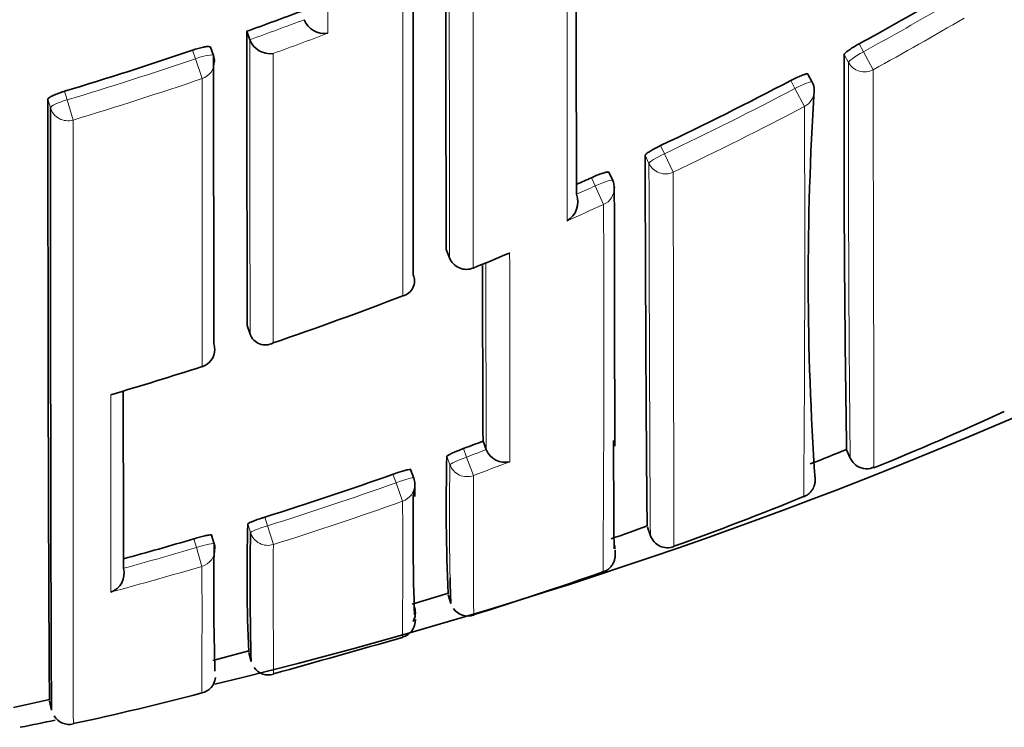
# Model space of a CAD drawing. Units: millimetres. Extents: x -159 to 1023, y 29 to 1164.
# Drawn here: x 427 to 432, y 858 to 862 of the extents above; entities that cross this region are included whole.
import ezdxf

# ---------------------------------------------------------------- set-up
doc = ezdxf.new("R2010")
doc.units = ezdxf.units.MM
doc.layers.add('DV4_Défaut', color=7, linetype='Continuous')
doc.layers.add('Défaut', color=7, linetype='Continuous')

# ---------------------------------------------------------------- blocks, each defined once
blk = doc.blocks.new('SE3')
at = {"layer": 'DV4_Défaut', "color": 7, "lineweight": 35}
for p, q in [((428.1736, 861.6171), (428.1736, 861.6173)), ((427.8585, 861.5541), (427.875, 861.5078)), ((427.6758, 861.4204), (427.6598, 861.4668)), ((427.875, 861.5078), (427.8751, 861.5076)), ((430.9616, 861.2752), (430.9385, 861.3188)), ((429.8668, 860.7356), (429.8463, 860.7805)), ((429.6679, 860.6596), (429.668, 860.6594)), ((428.953, 860.3562), (428.9714, 860.3104)), ((428.7722, 860.2184), (428.7723, 860.2182)), ((427.8607, 859.9397), (427.8765, 859.8929)), ((427.8765, 859.8929), (427.8766, 859.8927)), ((427.6129, 859.7135), (427.6127, 859.7142)), ((429.1551, 859.3054), (429.1728, 859.259)), ((429.1728, 859.2588), (429.1728, 859.259)), ((431.151, 859.2575), (431.1699, 859.2119)), ((428.7746, 859.1031), (428.7578, 859.1498)), ((428.7805, 859.0022), (428.7803, 859.071)), ((430.0571, 858.8335), (430.0741, 858.7865)), ((427.6796, 858.7429), (427.6653, 858.7904)), ((427.1819, 858.6082), (427.1819, 858.608)), ((428.7654, 858.4109), (428.9651, 858.4715)), ((428.9632, 858.463), (428.9783, 858.4149)), ((427.6714, 858.102), (427.8698, 858.1547)), ((427.8695, 858.1453), (427.8826, 858.0965)), ((426.5781, 857.8446), (426.7756, 857.8886)), ((426.776, 857.8792), (426.7869, 857.83))]:
    blk.add_line(p, q, dxfattribs=at)
at = {"layer": 'DV4_Défaut', "color": 7, "lineweight": 18}
for p, q in [((431.2192, 861.4845), (431.2429, 861.4409)), ((427.576, 861.4032), (427.5599, 861.4498)), ((431.1608, 861.3831), (431.1373, 861.4264)), ((431.2967, 861.343), (431.2429, 861.4409)), ((427.6131, 861.2943), (427.576, 861.4032)), ((430.8674, 861.2395), (430.8442, 861.2833)), ((426.8576, 861.2246), (426.8715, 861.1773)), ((430.9192, 861.1405), (430.8674, 861.2395)), ((426.7803, 861.1339), (426.7664, 861.181)), ((426.9047, 861.067), (426.8715, 861.1773)), ((430.1302, 860.9268), (430.1513, 860.8819)), ((430.066, 860.8288), (430.045, 860.8735)), ((430.1993, 860.781), (430.1513, 860.8819)), ((429.7707, 860.7055), (429.7501, 860.7506)), ((429.8167, 860.6036), (429.7707, 860.7055)), ((428.9529, 860.3568), (428.9713, 860.311)), ((429.1019, 860.255), (429.1016, 860.2557)), ((429.0474, 859.2647), (429.0647, 859.218)), ((428.9737, 859.1758), (428.9565, 859.2224)), ((429.1025, 859.1169), (429.0647, 859.218)), ((428.6777, 859.0771), (428.6609, 859.124)), ((428.7136, 858.9754), (428.6777, 859.0771)), ((427.9571, 858.8886), (427.9718, 858.841)), ((427.8787, 858.8038), (427.864, 858.8512)), ((428.0042, 858.7382), (427.9718, 858.841)), ((427.5816, 858.7218), (427.5673, 858.7695)), ((427.612, 858.6185), (427.5816, 858.7218))]:
    blk.add_line(p, q, dxfattribs=at)
at = {"layer": 'DV4_Défaut', "color": 7, "lineweight": 35}
for centre, radius, start, end in [((421.2083, 884.699), 27.5, 283.61786, 324.90258), ((1828.7177, 863.1438), 1399.7676, 179.9637775, 180.1140778), ((2494.5094, 863.0005), 2065.739, 179.9745174, 180.0771655), ((421.1421, 879.8192), 20.9215, 298.794, 300.09753), ((420.9372, 880.8895), 20.5369, 289.69504, 290.58012), ((428.2845, 861.6606), 0.1191, 201.4399, 278.7), ((1550.7348, 862.2998), 1122.8766, 180.038051, 180.1204254), ((427.9867, 861.5496), 0.1192, 200.6152, 277.8885), ((420.9638, 880.8121), 20.455, 286.74603, 288.81207), ((427.5813, 861.3877), 0.1, 0.0184, 19.0998), ((547.2089, 861.0879), 116.0722, 179.832875, 180.902397), ((421.1377, 879.8283), 20.9316, 295.44304, 297.62771), ((430.8732, 861.2284), 0.1, 0.0443, 27.9046), ((446.947, 860.199), 16.0069, 176.31088, 183.94824), ((421.1422, 879.8181), 20.9205, 294.04958, 294.29657), ((429.7759, 860.6941), 0.1, 0.0489, 24.572), ((429.5577, 860.617), 0.1181, 299.7156, 21.0414), ((425.611, 868.8896), 9.3135, 292.01295, 293.26168), ((429.0642, 860.3476), 0.1, 201.8677, 292.1416), ((938.2543, 861.5089), 509.104, 180.139531, 180.247985), ((428.6954, 860.1844), 0.084, 283.1346, 23.6928), ((421.1707, 879.7443), 21.0406, 288.95017, 291.0104), ((427.9604, 859.9218), 0.0888, 199.1029, 299.0288), ((427.5823, 859.8087), 0.1, 287.8254, 0.056), ((421.1941, 879.6753), 20.9677, 286.39383, 287.82554), ((1283.957, 860.808), 856.7779, 180.0821434, 180.1471057), ((425.1794, 874.2668), 16.301, 292.05653, 294.79798), ((421.3877, 879.6987), 21.8224, 290.54852, 290.85081), ((429.2745, 859.2982), 0.109, 201.1888, 284.7236), ((426.4738, 870.7144), 12.3725, 291.21693, 292.21054), ((440.163, 858.9431), 11.2099, 178.57252, 182.42208), ((631.5166, 861.161), 200.3559, 180.557514, 180.557628), ((421.4037, 879.6539), 21.7749, 287.51537, 289.46834), ((428.6804, 859.0693), 0.1, 0.1102, 19.7229), ((441.7469, 858.8045), 12.9757, 179.00141, 181.99281), ((424.9786, 873.4415), 15.6125, 289.5461, 292.34714), ((436.9144, 858.5706), 9.0548, 178.22438, 182.66174), ((426.7793, 867.7744), 9.5165, 288.87403, 290.14477), ((421.4292, 879.5707), 21.6879, 285.38145, 286.4404), ((443.986, 858.5366), 16.1096, 179.04965, 181.56478), ((430.1669, 858.8184), 0.0977, 198.9969, 291.4164), ((443.378, 858.4758), 15.7007, 179.05502, 181.57421), ((427.5838, 858.7141), 0.1, 0.1122, 16.6968), ((427.0744, 858.5817), 0.1107, 289.485, 13.7835), ((442.7111, 858.8779), 13.7406, 181.34402, 181.93016), ((422.1571, 880.5171), 23.2273, 287.4009, 289.24626), ((428.6839, 858.3641), 0.1, 331.2453, 16.4729), ((429.0734, 858.4431), 0.0979, 214.5044, 288.3885), ((428.6861, 858.3234), 0.0975, 285.4066, 1.8525), ((395.447, 974.843), 121.2664, 285.573835, 285.921286), ((427.9759, 858.1157), 0.0927, 213.7262, 288.3723), ((427.5909, 858.0173), 0.0954, 282.0859, 354.4059), ((423.728, 872.5879), 15.1689, 282.09368, 284.83118), ((426.8843, 857.8501), 0.0985, 211.7478, 282.9659), ((421.2083, 884.699), 27.5, 281.33904, 281.74753)]:
    blk.add_arc(centre, radius, start, end, dxfattribs=at)
at = {"layer": 'DV4_Défaut', "color": 7, "lineweight": 18}
for centre, radius, start, end in [((2493.9666, 863.0857), 2064.9972, 179.9750797, 180.076988), ((-267.4772, 861.6177), 697.0943, 359.9093169, 0.0422107), ((421.1454, 879.8136), 20.9646, 298.79296, 300.09753), ((421.1335, 879.8328), 21.0989, 298.79596, 300.35305), ((420.9375, 880.8897), 20.5863, 289.69415, 290.57923), ((420.8961, 880.9935), 20.8129, 289.96627, 290.84589), ((420.9637, 880.8133), 20.5055, 286.74471, 288.81199), ((631.5166, 861.161), 200.3559, 179.936508, 180.557514), ((420.9651, 880.8011), 20.6085, 286.75105, 288.81955), ((421.1375, 879.8288), 20.9817, 295.44225, 297.62816), ((421.1397, 879.823), 21.0873, 295.44363, 297.63018), ((273.4008, 860.3625), 157.5204, 359.504222, 0.282984), ((421.1369, 879.8299), 20.983, 293.98963, 294.29707), ((421.0738, 879.9697), 21.2481, 293.70535, 294.29696), ((259.6616, 859.8447), 170.1568, 359.576508, 0.255545), ((421.0929, 879.9366), 21.248, 292.14272, 292.72504), ((-67.9631, 859.3461), 497.2653, 359.982339, 0.114302), ((1190.9584, 861.4638), 761.7889, 180.0889703, 180.165824), ((421.3874, 879.6991), 21.8727, 290.54822, 290.85114), ((421.366, 879.7647), 22.0496, 290.54039, 291.09542), ((442.7111, 858.8779), 13.7406, 178.75762, 181.34402), ((421.4036, 879.6537), 21.8246, 287.51504, 289.46922), ((421.4052, 879.6583), 21.9362, 287.50731, 289.46115), ((386.1539, 858.6805), 42.5608, 359.39129, 0.39698), ((421.4287, 879.5719), 21.7389, 285.34613, 286.44126), ((496.1144, 858.483), 68.1107, 179.785289, 180.384433), ((421.4286, 879.5826), 21.857, 285.06997, 286.43363), ((363.9337, 858.3568), 63.6789, 359.609277, 0.235522)]:
    blk.add_arc(centre, radius, start, end, dxfattribs=at)
for centre, major_axis, ratio, start_param, end_param in [((427.5813, 861.3877), (-0.0945, -0.0327), 0.163925, 3.141593, 4.711721), ((431.2489, 861.43), (-0.0879, -0.0478), 0.124695, 4.713022, 6.215918), ((427.5813, 861.3877), (-0.1, 0), 0.985008, 1.89435, 3.141593), ((431.2489, 861.43), (0.1, 0.0002), 0.989953, 3.632767, 5.208282), ((430.8732, 861.2284), (-0.0884, -0.0468), 0.124879, 3.141593, 4.711827), ((430.8732, 861.2284), (-0.1, -0.0001), 0.990121, 2.048199, 3.141593), ((426.8763, 861.1615), (-0.0959, -0.0284), 0.164994, 4.713303, 6.234596), ((426.8763, 861.1615), (0.1, 0.0001), 0.985155, 3.424402, 5.000022), ((430.1567, 860.8706), (-0.0905, -0.0425), 0.125146, 4.713005, 6.224817), ((430.1567, 860.8706), (0.1, 0.0002), 0.990459, 3.575014, 5.150525), ((429.7759, 860.6941), (-0.0909, -0.0416), 0.125246, 3.141593, 4.711808), ((429.7759, 860.6941), (-0.1, -0.0001), 0.990605, 1.990501, 3.141593), ((429.0642, 860.3476), (0.1, 0.0002), 0.991062, 3.518109, 5.093624), ((429.0642, 860.3476), (0.0928, 0.0372), 0.123445, 3.092144, 3.141593), ((427.5823, 859.8087), (-0.1, -0.0001), 0.991546, 1.878476, 3.141593), ((429.0676, 859.2102), (-0.0938, -0.0347), 0.08247, 4.71262, 6.253214), ((429.0676, 859.2102), (0.1, 0.0004), 0.99617, 3.490172, 5.06551), ((428.6804, 859.0693), (-0.0941, -0.0337), 0.081833, 3.141284, 4.711873), ((428.6804, 859.0693), (-0.1, -0.0002), 0.996275, 1.907361, 3.141593), ((427.9742, 858.8333), (-0.0955, -0.0296), 0.080722, 4.712624, 6.258561), ((427.9742, 858.8333), (0.1, 0.0004), 0.996461, 3.437885, 5.013243), ((427.5838, 858.7141), (-0.0958, -0.0287), 0.080132, 3.141329, 4.711889), ((427.5838, 858.7141), (-0.1, -0.0002), 0.996549, 1.854726, 3.141593), ((429.7812, 858.7105), (-0.1, 0.0009), 0.999838, 3.170396, 3.482203)]:
    blk.add_ellipse(centre, major_axis=major_axis, ratio=ratio, start_param=start_param, end_param=end_param, dxfattribs=at)
at = {"layer": 'DV4_Défaut', "color": 7, "lineweight": 35}
for centre, major_axis, ratio, start_param, end_param in [((429.7759, 860.6941), (-0.1, -0.0001), 0.990605, 3.141593, 3.178674), ((427.5823, 859.8087), (-0.1, -0.0001), 0.991546, 3.141593, 3.454017), ((428.6804, 859.0693), (-0.0941, -0.0337), 0.081833, 3.112642, 3.141284), ((427.5838, 858.7141), (-0.0958, -0.0287), 0.080132, 3.117897, 3.141329), ((427.5838, 858.7141), (-0.1, -0.0002), 0.996549, 3.141593, 3.43009)]:
    blk.add_ellipse(centre, major_axis=major_axis, ratio=ratio, start_param=start_param, end_param=end_param, dxfattribs=at)
at = {"layer": 'DV4_Défaut', "color": 7, "lineweight": 18}
for points, knots in [([(429.1009, 863.9316), (429.1009, 863.9097), (429.1009, 863.8878), (429.1009, 863.866), (429.1009, 863.7803), (429.1009, 863.6955), (429.1009, 863.6115), (429.1009, 863.5275), (429.1009, 863.4442), (429.1009, 863.3618), (429.1008, 863.197), (429.1009, 863.0355), (429.1009, 862.8773), (429.1009, 862.7983), (429.1009, 862.72), (429.1009, 862.6427), (429.1009, 862.5653), (429.1009, 862.4888), (429.1009, 862.4131), (429.1009, 862.3375), (429.1009, 862.2627), (429.1009, 862.1888), (429.1009, 862.1149), (429.1009, 862.0419), (429.101, 861.9698), (429.101, 861.8978), (429.101, 861.8266), (429.101, 861.7563), (429.101, 861.7387), (429.101, 861.7212), (429.101, 861.7038), (429.101, 861.634), (429.101, 861.5651), (429.1011, 861.4971), (429.1011, 861.4292), (429.1011, 861.3622), (429.1011, 861.2961), (429.1011, 861.2301), (429.1012, 861.165), (429.1012, 861.1009), (429.1012, 861.0368), (429.1012, 860.9736), (429.1013, 860.9115), (429.1013, 860.8493), (429.1013, 860.7882), (429.1013, 860.728), (429.1014, 860.6678), (429.1014, 860.6087), (429.1014, 860.5506), (429.1015, 860.4491), (429.1015, 860.3508), (429.1016, 860.2557)], [0, 0, 0, 0, 0.014787, 0.014787, 0.014787, 0.072755, 0.072755, 0.072755, 0.130723, 0.130723, 0.130723, 0.246662, 0.246662, 0.246662, 0.304631, 0.304631, 0.304631, 0.362601, 0.362601, 0.362601, 0.42057, 0.42057, 0.42057, 0.478544, 0.478544, 0.478544, 0.536519, 0.536519, 0.536519, 0.551012, 0.551012, 0.551012, 0.608982, 0.608982, 0.608982, 0.666954, 0.666954, 0.666954, 0.724925, 0.724925, 0.724925, 0.782897, 0.782897, 0.782897, 0.840869, 0.840869, 0.840869, 0.898842, 0.898842, 0.898842, 1, 1, 1, 1]), ([(428.7145, 860.1026), (428.7146, 860.2787), (428.7147, 860.466), (428.7148, 860.664), (428.7148, 860.7857), (428.7149, 860.9115), (428.7149, 861.0411), (428.7149, 861.1059), (428.715, 861.1717), (428.715, 861.2385), (428.715, 861.3052), (428.715, 861.3729), (428.715, 861.4416), (428.7151, 861.5103), (428.7151, 861.5799), (428.7151, 861.6504), (428.7151, 861.7209), (428.7151, 861.7924), (428.7151, 861.8648), (428.7151, 861.8829), (428.7151, 861.901), (428.7151, 861.9192), (428.7151, 861.9921), (428.7152, 862.0658), (428.7152, 862.1405), (428.7152, 862.2151), (428.7152, 862.2906), (428.7152, 862.3671), (428.7152, 862.4435), (428.7152, 862.5208), (428.7152, 862.599), (428.7152, 862.6771), (428.7152, 862.7562), (428.7152, 862.836), (428.7152, 862.9159), (428.7152, 862.9967), (428.7152, 863.0783), (428.7152, 863.1598), (428.7152, 863.2423), (428.7152, 863.3255), (428.7152, 863.4708), (428.7152, 863.6185), (428.7152, 863.7688)], [0, 0, 0, 0, 0.188656, 0.188656, 0.188656, 0.30461, 0.30461, 0.30461, 0.362586, 0.362586, 0.362586, 0.420561, 0.420561, 0.420561, 0.478534, 0.478534, 0.478534, 0.536509, 0.536509, 0.536509, 0.551002, 0.551002, 0.551002, 0.608976, 0.608976, 0.608976, 0.66695, 0.66695, 0.66695, 0.724924, 0.724924, 0.724924, 0.782897, 0.782897, 0.782897, 0.84087, 0.84087, 0.84087, 0.898842, 0.898842, 0.898842, 1, 1, 1, 1]), ([(431.2967, 861.343), (431.2968, 861.2744), (431.2968, 861.2071), (431.2969, 861.1413), (431.2969, 861.1134), (431.297, 861.0858), (431.297, 861.0584), (431.2971, 861.0037), (431.2972, 860.95), (431.2973, 860.8973), (431.2973, 860.871), (431.2974, 860.8449), (431.2974, 860.8191), (431.2975, 860.7675), (431.2976, 860.7169), (431.2977, 860.6675), (431.2978, 860.618), (431.2979, 860.5696), (431.298, 860.5223), (431.2981, 860.4987), (431.2981, 860.4753), (431.2982, 860.4523), (431.2983, 860.4061), (431.2984, 860.3611), (431.2985, 860.3171), (431.2985, 860.2952), (431.2986, 860.2735), (431.2986, 860.2521), (431.2987, 860.2093), (431.2988, 860.1677), (431.2989, 860.1272), (431.299, 860.0868), (431.2991, 860.0475), (431.2992, 860.0094), (431.2993, 859.9903), (431.2993, 859.9716), (431.2994, 859.9531), (431.2995, 859.9162), (431.2995, 859.8804), (431.2996, 859.8459), (431.2997, 859.8287), (431.2997, 859.8117), (431.2997, 859.7951), (431.2998, 859.7618), (431.2999, 859.7297), (431.3, 859.6989), (431.3, 859.6681), (431.3001, 859.6385), (431.3002, 859.6102), (431.3002, 859.596), (431.3002, 859.5822), (431.3003, 859.5687), (431.3003, 859.5416), (431.3004, 859.5159), (431.3004, 859.4914), (431.3005, 859.4792), (431.3005, 859.4672), (431.3005, 859.4556), (431.3005, 859.4325), (431.3006, 859.4106), (431.3006, 859.39), (431.3007, 859.3695), (431.3007, 859.3502), (431.3007, 859.3323), (431.3007, 859.3233), (431.3007, 859.3147), (431.3008, 859.3064), (431.3008, 859.2899), (431.3008, 859.2747), (431.3008, 859.2608), (431.3008, 859.2539), (431.3009, 859.2473), (431.3009, 859.241), (431.3009, 859.2285), (431.3009, 859.2174), (431.3009, 859.2077), (431.3009, 859.1979), (431.301, 859.1896), (431.301, 859.1826), (431.301, 859.1791), (431.301, 859.176), (431.301, 859.1732), (431.301, 859.1677), (431.301, 859.1635), (431.3011, 859.1608), (431.3011, 859.1595), (431.3011, 859.1585), (431.3011, 859.1578), (431.3011, 859.1574), (431.3011, 859.1572), (431.3011, 859.1571)], [0, 0, 0, 0, 0.050281, 0.050281, 0.050281, 0.07159, 0.07159, 0.07159, 0.114208, 0.114208, 0.114208, 0.135517, 0.135517, 0.135517, 0.178136, 0.178136, 0.178136, 0.220755, 0.220755, 0.220755, 0.242065, 0.242065, 0.242065, 0.284685, 0.284685, 0.284685, 0.305994, 0.305994, 0.305994, 0.348615, 0.348615, 0.348615, 0.391235, 0.391235, 0.391235, 0.412545, 0.412545, 0.412545, 0.455167, 0.455167, 0.455167, 0.476477, 0.476477, 0.476477, 0.519099, 0.519099, 0.519099, 0.561721, 0.561721, 0.561721, 0.583032, 0.583032, 0.583032, 0.625654, 0.625654, 0.625654, 0.646965, 0.646965, 0.646965, 0.689588, 0.689588, 0.689588, 0.732211, 0.732211, 0.732211, 0.753523, 0.753523, 0.753523, 0.796146, 0.796146, 0.796146, 0.817458, 0.817458, 0.817458, 0.860082, 0.860082, 0.860082, 0.902707, 0.902707, 0.902707, 0.924019, 0.924019, 0.924019, 0.966644, 0.966644, 0.966644, 0.987956, 0.987956, 0.987956, 1, 1, 1, 1]), ([(426.9047, 861.067), (426.9047, 860.9649), (426.9048, 860.8649), (426.9048, 860.767), (426.9048, 860.6998), (426.9048, 860.6336), (426.9048, 860.5684), (426.9048, 860.5032), (426.9048, 860.4391), (426.9049, 860.3759), (426.9049, 860.3128), (426.9049, 860.2507), (426.9049, 860.1897), (426.9049, 860.1287), (426.9049, 860.0687), (426.905, 860.0097), (426.905, 859.9508), (426.905, 859.8929), (426.905, 859.8361), (426.905, 859.7793), (426.905, 859.7236), (426.9051, 859.6689), (426.9051, 859.6142), (426.9051, 859.5607), (426.9051, 859.5082), (426.9051, 859.4557), (426.9052, 859.4044), (426.9052, 859.3541), (426.9052, 859.2536), (426.9053, 859.1575), (426.9053, 859.0659), (426.9053, 859.0202), (426.9054, 858.9755), (426.9054, 858.932), (426.9054, 858.8885), (426.9054, 858.8462), (426.9054, 858.8049), (426.9055, 858.7637), (426.9055, 858.7237), (426.9055, 858.6848), (426.9055, 858.6459), (426.9055, 858.6082), (426.9056, 858.5717), (426.9056, 858.5351), (426.9056, 858.4998), (426.9056, 858.4656), (426.9056, 858.4485), (426.9057, 858.4317), (426.9057, 858.4152), (426.9057, 858.4111), (426.9057, 858.407), (426.9057, 858.4029), (426.9057, 858.3947), (426.9057, 858.3866), (426.9057, 858.3786), (426.9057, 858.3465), (426.9057, 858.3156), (426.9057, 858.2859), (426.9058, 858.2563), (426.9058, 858.2278), (426.9058, 858.2005), (426.9058, 858.1732), (426.9059, 858.1472), (426.9059, 858.1224), (426.9059, 858.0976), (426.9059, 858.074), (426.9059, 858.0516), (426.9059, 858.046), (426.9059, 858.0405), (426.9059, 858.0351), (426.906, 858.0242), (426.906, 858.0136), (426.906, 858.0034), (426.906, 857.9829), (426.906, 857.9636), (426.906, 857.9456), (426.906, 857.9366), (426.906, 857.9279), (426.9061, 857.9195), (426.9061, 857.9112), (426.9061, 857.9031), (426.9061, 857.8953), (426.9061, 857.8876), (426.9061, 857.8802), (426.9061, 857.873), (426.9061, 857.8588), (426.9061, 857.8458), (426.9062, 857.8341), (426.9062, 857.8312), (426.9062, 857.8284), (426.9062, 857.8256), (426.9062, 857.8145), (426.9062, 857.8047), (426.9062, 857.7962), (426.9062, 857.7877), (426.9062, 857.7805), (426.9063, 857.7746), (426.9063, 857.7716), (426.9063, 857.7689), (426.9063, 857.7666), (426.9063, 857.7643), (426.9063, 857.7623), (426.9063, 857.7606), (426.9063, 857.7573), (426.9063, 857.7552), (426.9063, 857.7544), (426.9063, 857.7543), (426.9063, 857.7541), (426.9063, 857.7541), (426.9063, 857.7541), (426.9063, 857.7541), (426.9063, 857.7541)], [0, 0, 0, 0, 0.048359, 0.048359, 0.048359, 0.081555, 0.081555, 0.081555, 0.114751, 0.114751, 0.114751, 0.147948, 0.147948, 0.147948, 0.181144, 0.181144, 0.181144, 0.21434, 0.21434, 0.21434, 0.247537, 0.247537, 0.247537, 0.280734, 0.280734, 0.280734, 0.313931, 0.313931, 0.313931, 0.380327, 0.380327, 0.380327, 0.413525, 0.413525, 0.413525, 0.446722, 0.446722, 0.446722, 0.47992, 0.47992, 0.47992, 0.513118, 0.513118, 0.513118, 0.546316, 0.546316, 0.546316, 0.562915, 0.562915, 0.562915, 0.567065, 0.567065, 0.567065, 0.575364, 0.575364, 0.575364, 0.608563, 0.608563, 0.608563, 0.641761, 0.641761, 0.641761, 0.67496, 0.67496, 0.67496, 0.708158, 0.708158, 0.708158, 0.716458, 0.716458, 0.716458, 0.733057, 0.733057, 0.733057, 0.766256, 0.766256, 0.766256, 0.782856, 0.782856, 0.782856, 0.799455, 0.799455, 0.799455, 0.816055, 0.816055, 0.816055, 0.849254, 0.849254, 0.849254, 0.857554, 0.857554, 0.857554, 0.890753, 0.890753, 0.890753, 0.923953, 0.923953, 0.923953, 0.940552, 0.940552, 0.940552, 0.957152, 0.957152, 0.957152, 0.990352, 0.990352, 0.990352, 0.998651, 0.998651, 0.998651, 1, 1, 1, 1]), ([(430.0742, 858.7863), (430.0742, 858.7863), (430.0742, 858.7864), (430.0742, 858.7865), (430.0741, 858.7873), (430.074, 858.7894), (430.0739, 858.7929), (430.0739, 858.7947), (430.0738, 858.7968), (430.0738, 858.7992), (430.0737, 858.8041), (430.0736, 858.8103), (430.0735, 858.818), (430.0734, 858.8256), (430.0733, 858.8346), (430.0732, 858.8449), (430.0732, 858.8501), (430.0731, 858.8556), (430.0731, 858.8615), (430.073, 858.8732), (430.0729, 858.8862), (430.0728, 858.9006), (430.0728, 858.9078), (430.0727, 858.9153), (430.0727, 858.9231), (430.0726, 858.9388), (430.0725, 858.9558), (430.0724, 858.9742), (430.0722, 858.9925), (430.0721, 859.0121), (430.072, 859.0331), (430.072, 859.0435), (430.0719, 859.0543), (430.0719, 859.0654), (430.0718, 859.0877), (430.0716, 859.1112), (430.0715, 859.136), (430.0715, 859.1484), (430.0714, 859.1611), (430.0713, 859.1741), (430.0712, 859.2001), (430.0711, 859.2275), (430.071, 859.256), (430.0708, 859.2846), (430.0707, 859.3144), (430.0706, 859.3454), (430.0705, 859.3609), (430.0704, 859.3768), (430.0703, 859.3929), (430.0702, 859.4252), (430.0701, 859.4587), (430.0699, 859.4934), (430.0699, 859.5107), (430.0698, 859.5284), (430.0697, 859.5463), (430.0696, 859.5822), (430.0694, 859.6193), (430.0693, 859.6576), (430.0691, 859.6958), (430.069, 859.7353), (430.0688, 859.7759), (430.0688, 859.7962), (430.0687, 859.8168), (430.0686, 859.8377), (430.0685, 859.8795), (430.0683, 859.9224), (430.0682, 859.9665), (430.0681, 859.9885), (430.068, 860.0109), (430.0679, 860.0335), (430.0678, 860.0787), (430.0677, 860.125), (430.0675, 860.1724), (430.0674, 860.2199), (430.0672, 860.2684), (430.0671, 860.3181), (430.067, 860.3429), (430.067, 860.368), (430.0669, 860.3934), (430.0668, 860.4441), (430.0667, 860.4959), (430.0665, 860.5488), (430.0665, 860.5752), (430.0664, 860.6019), (430.0664, 860.6289), (430.0663, 860.694), (430.0661, 860.7606), (430.066, 860.8288)], [0, 0, 0, 0, 0.0069008, 0.0069008, 0.0069008, 0.050637, 0.050637, 0.050637, 0.0725049, 0.0725049, 0.0725049, 0.116241, 0.116241, 0.116241, 0.1599772, 0.1599772, 0.1599772, 0.181845, 0.181845, 0.181845, 0.2255812, 0.2255812, 0.2255812, 0.247449, 0.247449, 0.247449, 0.2911851, 0.2911851, 0.2911851, 0.3349212, 0.3349212, 0.3349212, 0.3567891, 0.3567891, 0.3567891, 0.4005251, 0.4005251, 0.4005251, 0.422393, 0.422393, 0.422393, 0.466129, 0.466129, 0.466129, 0.509865, 0.509865, 0.509865, 0.5317328, 0.5317328, 0.5317328, 0.5754687, 0.5754687, 0.5754687, 0.5973365, 0.5973365, 0.5973365, 0.6410724, 0.6410724, 0.6410724, 0.6848083, 0.6848083, 0.6848083, 0.7066761, 0.7066761, 0.7066761, 0.7504118, 0.7504118, 0.7504118, 0.7722796, 0.7722796, 0.7722796, 0.8160153, 0.8160153, 0.8160153, 0.859751, 0.859751, 0.859751, 0.8816187, 0.8816187, 0.8816187, 0.9253543, 0.9253543, 0.9253543, 0.9472219, 0.9472219, 0.9472219, 1, 1, 1, 1]), ([(430.1993, 860.781), (430.1994, 860.7127), (430.1994, 860.6459), (430.1995, 860.5806), (430.1995, 860.5536), (430.1996, 860.5268), (430.1996, 860.5003), (430.1996, 860.4472), (430.1997, 860.3953), (430.1998, 860.3444), (430.1998, 860.3189), (430.1999, 860.2938), (430.1999, 860.2689), (430.2, 860.2191), (430.2001, 860.1704), (430.2001, 860.1227), (430.2002, 860.0751), (430.2003, 860.0286), (430.2004, 859.9833), (430.2004, 859.9606), (430.2005, 859.9382), (430.2005, 859.9161), (430.2006, 859.8718), (430.2007, 859.8287), (430.2008, 859.7868), (430.2008, 859.7658), (430.2009, 859.7451), (430.2009, 859.7247), (430.201, 859.6839), (430.2011, 859.6443), (430.2011, 859.6058), (430.2012, 859.5674), (430.2013, 859.5301), (430.2014, 859.494), (430.2014, 859.476), (430.2015, 859.4583), (430.2015, 859.4408), (430.2016, 859.4059), (430.2016, 859.3723), (430.2017, 859.3398), (430.2017, 859.3236), (430.2018, 859.3077), (430.2018, 859.2921), (430.2019, 859.2608), (430.2019, 859.2308), (430.202, 859.2021), (430.202, 859.1733), (430.2021, 859.1458), (430.2021, 859.1196), (430.2021, 859.1065), (430.2022, 859.0937), (430.2022, 859.0812), (430.2022, 859.0562), (430.2023, 859.0325), (430.2023, 859.0101), (430.2023, 858.9989), (430.2023, 858.988), (430.2024, 858.9775), (430.2024, 858.9564), (430.2024, 858.9365), (430.2024, 858.918), (430.2025, 858.8995), (430.2025, 858.8823), (430.2025, 858.8664), (430.2025, 858.8585), (430.2025, 858.8509), (430.2025, 858.8436), (430.2026, 858.829), (430.2026, 858.8158), (430.2026, 858.8039), (430.2026, 858.798), (430.2026, 858.7924), (430.2026, 858.7871), (430.2026, 858.7766), (430.2026, 858.7675), (430.2026, 858.7596), (430.2026, 858.7518), (430.2027, 858.7454), (430.2027, 858.7403), (430.2027, 858.7378), (430.2027, 858.7356), (430.2027, 858.7338), (430.2027, 858.7301), (430.2027, 858.7278), (430.2027, 858.7269), (430.2027, 858.7266), (430.2027, 858.7265), (430.2027, 858.7265)], [0, 0, 0, 0, 0.052399, 0.052399, 0.052399, 0.07411, 0.07411, 0.07411, 0.117532, 0.117532, 0.117532, 0.139243, 0.139243, 0.139243, 0.182665, 0.182665, 0.182665, 0.226088, 0.226088, 0.226088, 0.2478, 0.2478, 0.2478, 0.291223, 0.291223, 0.291223, 0.312935, 0.312935, 0.312935, 0.356358, 0.356358, 0.356358, 0.399782, 0.399782, 0.399782, 0.421494, 0.421494, 0.421494, 0.464919, 0.464919, 0.464919, 0.486631, 0.486631, 0.486631, 0.530056, 0.530056, 0.530056, 0.573481, 0.573481, 0.573481, 0.595194, 0.595194, 0.595194, 0.63862, 0.63862, 0.63862, 0.660332, 0.660332, 0.660332, 0.703759, 0.703759, 0.703759, 0.747185, 0.747185, 0.747185, 0.768898, 0.768898, 0.768898, 0.812325, 0.812325, 0.812325, 0.834038, 0.834038, 0.834038, 0.877465, 0.877465, 0.877465, 0.920893, 0.920893, 0.920893, 0.942606, 0.942606, 0.942606, 0.986034, 0.986034, 0.986034, 1, 1, 1, 1]), ([(427.1114, 858.4773), (427.1115, 858.5394), (427.1114, 858.6056), (427.1115, 858.6759), (427.1115, 858.7137), (427.1115, 858.7527), (427.1116, 858.7928), (427.1116, 858.8329), (427.1116, 858.8742), (427.1116, 858.9166), (427.1117, 858.959), (427.1117, 859.0026), (427.1117, 859.0473), (427.1117, 859.0585), (427.1117, 859.0698), (427.1117, 859.0811), (427.1117, 859.1226), (427.1118, 859.165), (427.1118, 859.2084), (427.1118, 859.2518), (427.1118, 859.2961), (427.1118, 859.3413), (427.1119, 859.3907), (427.1119, 859.4412), (427.1119, 859.4928), (427.1119, 859.515), (427.1119, 859.5375), (427.1119, 859.5601)], [0, 0, 0, 0, 0.222149, 0.222149, 0.222149, 0.341586, 0.341586, 0.341586, 0.461023, 0.461023, 0.461023, 0.580459, 0.580459, 0.580459, 0.610317, 0.610317, 0.610317, 0.719741, 0.719741, 0.719741, 0.829162, 0.829162, 0.829162, 0.948596, 0.948596, 0.948596, 1, 1, 1, 1]), ([(429.1025, 859.1169), (429.1026, 859.056), (429.1027, 858.9984), (429.1027, 858.9444), (429.1028, 858.9128), (429.1028, 858.8823), (429.1028, 858.8531), (429.1029, 858.8239), (429.1029, 858.7958), (429.103, 858.7691), (429.103, 858.7423), (429.103, 858.7168), (429.1031, 858.6925), (429.1031, 858.6803), (429.1031, 858.6685), (429.1031, 858.657), (429.1031, 858.6455), (429.1032, 858.6343), (429.1032, 858.6234), (429.1032, 858.6017), (429.1033, 858.5812), (429.1033, 858.5619), (429.1033, 858.5523), (429.1033, 858.543), (429.1034, 858.5341), (429.1034, 858.5161), (429.1034, 858.4995), (429.1035, 858.4841), (429.1035, 858.4687), (429.1035, 858.4547), (429.1036, 858.4419), (429.1036, 858.4292), (429.1036, 858.4177), (429.1037, 858.4076), (429.1037, 858.4025), (429.1037, 858.3978), (429.1037, 858.3934), (429.1037, 858.3923), (429.1037, 858.3912), (429.1037, 858.3901), (429.1038, 858.3859), (429.1038, 858.382), (429.1038, 858.3784), (429.1038, 858.3713), (429.1039, 858.3654), (429.1039, 858.361), (429.1039, 858.3587), (429.1039, 858.3568), (429.1039, 858.3553), (429.1039, 858.3549), (429.1039, 858.3545), (429.1039, 858.3541), (429.104, 858.3535), (429.104, 858.3528), (429.104, 858.3523), (429.104, 858.3512), (429.104, 858.3505), (429.104, 858.3501), (429.104, 858.3499), (429.104, 858.3498), (429.104, 858.3498)], [0, 0, 0, 0, 0.121876, 0.121876, 0.121876, 0.193348, 0.193348, 0.193348, 0.26482, 0.26482, 0.26482, 0.336293, 0.336293, 0.336293, 0.372029, 0.372029, 0.372029, 0.407766, 0.407766, 0.407766, 0.47924, 0.47924, 0.47924, 0.514976, 0.514976, 0.514976, 0.58645, 0.58645, 0.58645, 0.657925, 0.657925, 0.657925, 0.7294, 0.7294, 0.7294, 0.765137, 0.765137, 0.765137, 0.774072, 0.774072, 0.774072, 0.809809, 0.809809, 0.809809, 0.881285, 0.881285, 0.881285, 0.917022, 0.917022, 0.917022, 0.925957, 0.925957, 0.925957, 0.943826, 0.943826, 0.943826, 0.979563, 0.979563, 0.979563, 1, 1, 1, 1])]:
    blk.add_open_spline(points, degree=3, knots=knots, dxfattribs=at)
for points in [[(428.3024, 863.5391), (428.3028, 862.8116), (428.3028, 862.1436), (428.3025, 861.5429)], [(427.8765, 859.8929), (427.8758, 860.3531), (427.8753, 860.8946), (427.875, 861.5078)], [(428.003, 861.4315), (428.0031, 860.8304), (428.0033, 860.2983), (428.0035, 859.8441)], [(427.6127, 859.7142), (427.6129, 860.1652), (427.613, 860.6948), (427.6131, 861.2943)]]:
    blk.add_open_spline(points, degree=3, dxfattribs=at)
at = {"layer": 'DV4_Défaut', "color": 7, "lineweight": 35}
for points in [[(429.6664, 862.1495), (429.6667, 861.5955), (429.6672, 861.0961), (429.6679, 860.6596)], [(427.676, 861.4195), (427.6763, 860.8201), (427.6768, 860.2905), (427.6774, 859.8393)], [(426.7758, 857.8836), (426.773, 857.9606), (426.7679, 859.1407), (426.7664, 861.181)]]:
    blk.add_open_spline(points, degree=3, dxfattribs=at)
for points, knots in [([(427.5599, 861.4498), (427.5705, 861.4534), (427.5813, 861.4567), (427.5915, 861.4596), (427.6017, 861.4624), (427.6115, 861.4648), (427.6201, 861.4666), (427.6288, 861.4684), (427.6365, 861.4695), (427.6426, 861.47), (427.6487, 861.4705), (427.6534, 861.4702), (427.6563, 861.4694), (427.6587, 861.4686), (427.6599, 861.4674), (427.6599, 861.4659)], [0, 0, 0, 0, 0.207519, 0.207519, 0.207519, 0.415038, 0.415038, 0.415038, 0.622555, 0.622555, 0.622555, 0.830072, 0.830072, 0.830072, 1, 1, 1, 1]), ([(431.1373, 861.4264), (431.1373, 861.428), (431.139, 861.4305), (431.1422, 861.4338), (431.1455, 861.437), (431.1504, 861.441), (431.1565, 861.4455), (431.1627, 861.4501), (431.1702, 861.4552), (431.1786, 861.4605), (431.1869, 861.4658), (431.1963, 861.4715), (431.2059, 861.477), (431.2103, 861.4795), (431.2147, 861.482), (431.2192, 861.4845)], [0, 0, 0, 0, 0.224637, 0.224637, 0.224637, 0.449274, 0.449274, 0.449274, 0.67391, 0.67391, 0.67391, 0.898546, 0.898546, 0.898546, 1, 1, 1, 1]), ([(430.8442, 861.2833), (430.8541, 861.2885), (430.8643, 861.2935), (430.8739, 861.298), (430.8834, 861.3026), (430.8926, 861.3066), (430.9008, 861.3099), (430.9089, 861.3132), (430.9162, 861.3159), (430.922, 861.3176), (430.9278, 861.3193), (430.9323, 861.3202), (430.9351, 861.3201), (430.9369, 861.3201), (430.9381, 861.3196), (430.9385, 861.3188)], [0, 0, 0, 0, 0.214867, 0.214867, 0.214867, 0.429734, 0.429734, 0.429734, 0.6446, 0.6446, 0.6446, 0.859466, 0.859466, 0.859466, 1, 1, 1, 1]), ([(426.7664, 861.181), (426.7664, 861.1829), (426.7682, 861.1854), (426.7718, 861.1882), (426.7753, 861.1911), (426.7807, 861.1943), (426.7874, 861.1978), (426.7941, 861.2012), (426.8024, 861.2049), (426.8115, 861.2086), (426.8206, 861.2122), (426.8308, 861.2159), (426.8413, 861.2194), (426.8466, 861.2212), (426.8521, 861.2229), (426.8576, 861.2246)], [0, 0, 0, 0, 0.221945, 0.221945, 0.221945, 0.44389, 0.44389, 0.44389, 0.665834, 0.665834, 0.665834, 0.887778, 0.887778, 0.887778, 1, 1, 1, 1]), ([(426.7868, 857.8303), (426.7868, 857.8303), (426.7868, 857.8304), (426.7868, 857.8305), (426.7867, 857.8312), (426.7866, 857.8332), (426.7866, 857.8364), (426.7865, 857.8381), (426.7865, 857.84), (426.7865, 857.8423), (426.7864, 857.8446), (426.7864, 857.8472), (426.7864, 857.8501), (426.7863, 857.856), (426.7862, 857.8631), (426.7862, 857.8715), (426.7861, 857.8799), (426.786, 857.8896), (426.7859, 857.9006), (426.7859, 857.9034), (426.7859, 857.9062), (426.7859, 857.9091), (426.7858, 857.9207), (426.7857, 857.9336), (426.7857, 857.9477), (426.7856, 857.9548), (426.7856, 857.9621), (426.7856, 857.9698), (426.7855, 857.9775), (426.7855, 857.9856), (426.7854, 857.9939), (426.7854, 858.0022), (426.7853, 858.0108), (426.7853, 858.0198), (426.7852, 858.0377), (426.7851, 858.0568), (426.7851, 858.0772), (426.785, 858.0874), (426.785, 858.0979), (426.7849, 858.1088), (426.7849, 858.1142), (426.7849, 858.1196), (426.7849, 858.1252), (426.7848, 858.1475), (426.7847, 858.1709), (426.7846, 858.1956), (426.7845, 858.2204), (426.7845, 858.2463), (426.7844, 858.2734), (426.7843, 858.3006), (426.7842, 858.3289), (426.7841, 858.3585), (426.784, 858.3881), (426.7839, 858.4189), (426.7839, 858.4508), (426.7838, 858.4588), (426.7838, 858.4669), (426.7838, 858.475), (426.7838, 858.4791), (426.7838, 858.4832), (426.7838, 858.4873), (426.7837, 858.5037), (426.7837, 858.5205), (426.7836, 858.5375), (426.7835, 858.5716), (426.7835, 858.6068), (426.7834, 858.6432), (426.7833, 858.6796), (426.7832, 858.7172), (426.7831, 858.756), (426.783, 858.7948), (426.7829, 858.8347), (426.7829, 858.8758), (426.7828, 858.9169), (426.7827, 858.9591), (426.7826, 859.0025), (426.7825, 859.0459), (426.7825, 859.0904), (426.7824, 859.1361), (426.7822, 859.2274), (426.7821, 859.3233), (426.7819, 859.4236), (426.7818, 859.4737), (426.7818, 859.525), (426.7817, 859.5773), (426.7816, 859.6297), (426.7815, 859.6832), (426.7815, 859.7377), (426.7814, 859.7922), (426.7813, 859.8479), (426.7813, 859.9046), (426.7812, 859.9613), (426.7811, 860.0191), (426.7811, 860.0779), (426.781, 860.1368), (426.781, 860.1967), (426.7809, 860.2576), (426.7809, 860.3186), (426.7808, 860.3806), (426.7807, 860.4436), (426.7807, 860.5066), (426.7806, 860.5707), (426.7806, 860.6358), (426.7805, 860.7009), (426.7805, 860.767), (426.7805, 860.8342), (426.7804, 860.932), (426.7803, 861.0319), (426.7803, 861.1339)], [0, 0, 0, 0, 0.005521, 0.005521, 0.005521, 0.038857, 0.038857, 0.038857, 0.055525, 0.055525, 0.055525, 0.072193, 0.072193, 0.072193, 0.105529, 0.105529, 0.105529, 0.138865, 0.138865, 0.138865, 0.147199, 0.147199, 0.147199, 0.180535, 0.180535, 0.180535, 0.197203, 0.197203, 0.197203, 0.213871, 0.213871, 0.213871, 0.230539, 0.230539, 0.230539, 0.263875, 0.263875, 0.263875, 0.280543, 0.280543, 0.280543, 0.288877, 0.288877, 0.288877, 0.322213, 0.322213, 0.322213, 0.35555, 0.35555, 0.35555, 0.388886, 0.388886, 0.388886, 0.422222, 0.422222, 0.422222, 0.430556, 0.430556, 0.430556, 0.434723, 0.434723, 0.434723, 0.451391, 0.451391, 0.451391, 0.484727, 0.484727, 0.484727, 0.518064, 0.518064, 0.518064, 0.5514, 0.5514, 0.5514, 0.584736, 0.584736, 0.584736, 0.618072, 0.618072, 0.618072, 0.684746, 0.684746, 0.684746, 0.718083, 0.718083, 0.718083, 0.751419, 0.751419, 0.751419, 0.784755, 0.784755, 0.784755, 0.818091, 0.818091, 0.818091, 0.851428, 0.851428, 0.851428, 0.884764, 0.884764, 0.884764, 0.9181, 0.9181, 0.9181, 0.951436, 0.951436, 0.951436, 1, 1, 1, 1]), ([(430.045, 860.8735), (430.045, 860.875), (430.0468, 860.8774), (430.0501, 860.8804), (430.0535, 860.8834), (430.0585, 860.8871), (430.0649, 860.8912), (430.0712, 860.8954), (430.079, 860.9), (430.0876, 860.9048), (430.0962, 860.9096), (430.1058, 860.9147), (430.1157, 860.9197), (430.1205, 860.9221), (430.1253, 860.9244), (430.1302, 860.9268)], [0, 0, 0, 0, 0.223316, 0.223316, 0.223316, 0.446631, 0.446631, 0.446631, 0.669947, 0.669947, 0.669947, 0.893261, 0.893261, 0.893261, 1, 1, 1, 1]), ([(430.0567, 858.8398), (430.0565, 858.8428), (430.0564, 858.8469), (430.0563, 858.852), (430.0562, 858.8549), (430.0561, 858.8582), (430.0561, 858.8619), (430.0559, 858.8691), (430.0558, 858.8778), (430.0556, 858.8878), (430.0555, 858.8928), (430.0554, 858.8981), (430.0554, 858.9037), (430.0552, 858.9151), (430.0551, 858.9278), (430.0549, 858.9418), (430.0547, 858.9558), (430.0546, 858.9711), (430.0544, 858.9878), (430.0543, 858.9961), (430.0542, 859.0048), (430.0542, 859.0137), (430.054, 859.0317), (430.0538, 859.051), (430.0537, 859.0716), (430.0536, 859.0819), (430.0535, 859.0925), (430.0534, 859.1034), (430.0532, 859.1253), (430.053, 859.1484), (430.0529, 859.1728), (430.0527, 859.1973), (430.0525, 859.223), (430.0523, 859.2499), (430.0522, 859.2634), (430.0521, 859.2772), (430.052, 859.2913), (430.0518, 859.3195), (430.0516, 859.3489), (430.0514, 859.3796), (430.0513, 859.395), (430.0512, 859.4106), (430.0511, 859.4266), (430.0509, 859.4585), (430.0507, 859.4916), (430.0505, 859.526), (430.0503, 859.5603), (430.0501, 859.5959), (430.0499, 859.6326), (430.0498, 859.651), (430.0497, 859.6696), (430.0496, 859.6886), (430.0494, 859.7265), (430.0492, 859.7656), (430.049, 859.8059), (430.0489, 859.8261), (430.0488, 859.8465), (430.0487, 859.8672), (430.0485, 859.9086), (430.0483, 859.9512), (430.0481, 859.9949), (430.0479, 860.0387), (430.0477, 860.0835), (430.0475, 860.1295), (430.0474, 860.1525), (430.0473, 860.1758), (430.0472, 860.1993), (430.047, 860.2465), (430.0468, 860.2947), (430.0466, 860.344), (430.0464, 860.3933), (430.0463, 860.4437), (430.0461, 860.4952), (430.046, 860.5209), (430.0459, 860.5469), (430.0458, 860.5732), (430.0455, 860.6697), (430.0453, 860.7698), (430.045, 860.8735)], [0, 0, 0, 0, 0.0398141, 0.0398141, 0.0398141, 0.0628547, 0.0628547, 0.0628547, 0.1089362, 0.1089362, 0.1089362, 0.1319767, 0.1319767, 0.1319767, 0.1780582, 0.1780582, 0.1780582, 0.2241397, 0.2241397, 0.2241397, 0.2471803, 0.2471803, 0.2471803, 0.2932617, 0.2932617, 0.2932617, 0.3163023, 0.3163023, 0.3163023, 0.3623838, 0.3623838, 0.3623838, 0.4084652, 0.4084652, 0.4084652, 0.4315058, 0.4315058, 0.4315058, 0.4775872, 0.4775872, 0.4775872, 0.5006278, 0.5006278, 0.5006278, 0.5467092, 0.5467092, 0.5467092, 0.5927906, 0.5927906, 0.5927906, 0.6158312, 0.6158312, 0.6158312, 0.6619126, 0.6619126, 0.6619126, 0.6849531, 0.6849531, 0.6849531, 0.7310345, 0.7310345, 0.7310345, 0.7771159, 0.7771159, 0.7771159, 0.8001564, 0.8001564, 0.8001564, 0.8462378, 0.8462378, 0.8462378, 0.8923191, 0.8923191, 0.8923191, 0.9153597, 0.9153597, 0.9153597, 1, 1, 1, 1]), ([(429.7501, 860.7506), (429.7603, 860.7552), (429.7707, 860.7596), (429.7806, 860.7636), (429.7904, 860.7675), (429.7998, 860.771), (429.8081, 860.7739), (429.8164, 860.7767), (429.8239, 860.7789), (429.8297, 860.7802), (429.8356, 860.7816), (429.8402, 860.7822), (429.8429, 860.782), (429.8453, 860.7818), (429.8464, 860.7811), (429.8464, 860.7798)], [0, 0, 0, 0, 0.207478, 0.207478, 0.207478, 0.414956, 0.414956, 0.414956, 0.622433, 0.622433, 0.622433, 0.82991, 0.82991, 0.82991, 1, 1, 1, 1]), ([(429.8786, 859.278), (429.8786, 859.303), (429.8783, 859.389), (429.8778, 859.5929), (429.8772, 859.8775), (429.8761, 860.2068), (429.8771, 860.4902), (429.8755, 860.6552), (429.875, 860.6979)], [0, 0, 0, 0, 0.070245, 0.28211, 0.497038, 0.715307, 0.937203, 1, 1, 1, 1]), ([(429.3012, 860.3381), (429.3008, 860.3379), (429.3004, 860.3376), (429.2999, 860.3374), (429.2965, 860.3355), (429.293, 860.3339), (429.2895, 860.3324)], [0, 0, 0, 0, 0.1116973, 0.1116973, 0.1116973, 1, 1, 1, 1]), ([(429.8712, 859.309), (429.8713, 859.293), (429.8713, 859.2774), (429.8714, 859.2621), (429.8715, 859.2314), (429.8717, 859.202), (429.8718, 859.1738), (429.8719, 859.1456), (429.8721, 859.1186), (429.8722, 859.093), (429.8722, 859.0801), (429.8723, 859.0676), (429.8723, 859.0554), (429.8725, 859.031), (429.8726, 859.0078), (429.8727, 858.986), (429.8727, 858.975), (429.8728, 858.9644), (429.8729, 858.9541), (429.873, 858.9335), (429.8731, 858.9143), (429.8732, 858.8963), (429.8733, 858.8783), (429.8734, 858.8616), (429.8735, 858.8463), (429.8735, 858.8386), (429.8736, 858.8313), (429.8736, 858.8242), (429.8737, 858.8102), (429.8738, 858.7975), (429.8739, 858.7861), (429.8739, 858.7805), (429.874, 858.7751), (429.874, 858.7701), (429.8741, 858.7601), (429.8742, 858.7514), (429.8743, 858.7441), (429.8744, 858.7368), (429.8745, 858.7308), (429.8746, 858.7262), (429.8746, 858.724), (429.8746, 858.722), (429.8747, 858.7204), (429.8748, 858.7172), (429.8749, 858.7154), (429.875, 858.7149), (429.875, 858.7149), (429.875, 858.7149), (429.875, 858.7148)], [0, 0, 0, 0, 0.041434, 0.041434, 0.041434, 0.124302, 0.124302, 0.124302, 0.207171, 0.207171, 0.207171, 0.248605, 0.248605, 0.248605, 0.331473, 0.331473, 0.331473, 0.372907, 0.372907, 0.372907, 0.455775, 0.455775, 0.455775, 0.538644, 0.538644, 0.538644, 0.580078, 0.580078, 0.580078, 0.662946, 0.662946, 0.662946, 0.70438, 0.70438, 0.70438, 0.787248, 0.787248, 0.787248, 0.870117, 0.870117, 0.870117, 0.911551, 0.911551, 0.911551, 0.994419, 0.994419, 0.994419, 1, 1, 1, 1]), ([(428.9565, 859.2224), (428.9565, 859.2233), (428.9583, 859.225), (428.9618, 859.2272), (428.9653, 859.2294), (428.9705, 859.2322), (428.977, 859.2354), (428.9836, 859.2385), (428.9917, 859.2422), (429.0006, 859.246), (429.0094, 859.2498), (429.0194, 859.2539), (429.0297, 859.2579), (429.0355, 859.2602), (429.0415, 859.2625), (429.0474, 859.2647)], [0, 0, 0, 0, 0.219131, 0.219131, 0.219131, 0.438262, 0.438262, 0.438262, 0.657392, 0.657392, 0.657392, 0.876521, 0.876521, 0.876521, 1, 1, 1, 1]), ([(431.1719, 859.2125), (431.1724, 859.2105), (431.1746, 859.2054), (431.1875, 859.1836), (431.2264, 859.1555), (431.2748, 859.1504), (431.2928, 859.1596), (431.299, 859.1628)], [0, 0, 0, 0, 0.153271, 0.43528, 0.673662, 0.904295, 1, 1, 1, 1]), ([(428.6609, 859.124), (428.6715, 859.1277), (428.6822, 859.1313), (428.6923, 859.1346), (428.7023, 859.1378), (428.712, 859.1408), (428.7204, 859.1432), (428.7288, 859.1456), (428.7362, 859.1475), (428.7421, 859.1487), (428.7479, 859.15), (428.7523, 859.1507), (428.7549, 859.1507), (428.7569, 859.1506), (428.7579, 859.1503), (428.7579, 859.1496)], [0, 0, 0, 0, 0.211127, 0.211127, 0.211127, 0.422255, 0.422255, 0.422255, 0.633381, 0.633381, 0.633381, 0.844508, 0.844508, 0.844508, 1, 1, 1, 1]), ([(430.9155, 858.9999), (430.9249, 859.0044), (430.9401, 859.012), (430.9575, 859.0303), (430.9675, 859.0465), (430.9727, 859.059), (430.9757, 859.0693), (430.9773, 859.0783), (430.9779, 859.0844), (430.9782, 859.0889), (430.9783, 859.0936), (430.9785, 859.0993), (430.9785, 859.1076), (430.9785, 859.1095)], [0, 0, 0, 0, 0.011619, 0.022188, 0.03146, 0.040144, 0.05092, 0.069737, 0.10954, 0.18607, 0.364419, 0.87265, 1, 1, 1, 1]), ([(427.864, 858.8512), (427.864, 858.8522), (427.8658, 858.8537), (427.8694, 858.8556), (427.8729, 858.8576), (427.8782, 858.8601), (427.8849, 858.8629), (427.8916, 858.8657), (427.8998, 858.8689), (427.9088, 858.8722), (427.9179, 858.8755), (427.9281, 858.8791), (427.9385, 858.8825), (427.9446, 858.8846), (427.9508, 858.8866), (427.9571, 858.8886)], [0, 0, 0, 0, 0.218376, 0.218376, 0.218376, 0.436752, 0.436752, 0.436752, 0.655128, 0.655128, 0.655128, 0.873503, 0.873503, 0.873503, 1, 1, 1, 1]), ([(427.5673, 858.7695), (427.578, 858.7727), (427.5889, 858.7758), (427.5991, 858.7785), (427.6093, 858.7812), (427.6191, 858.7837), (427.6276, 858.7856), (427.6362, 858.7876), (427.6437, 858.7891), (427.6496, 858.7901), (427.6555, 858.7911), (427.6599, 858.7915), (427.6625, 858.7914), (427.6644, 858.7913), (427.6654, 858.7909), (427.6654, 858.7902)], [0, 0, 0, 0, 0.211823, 0.211823, 0.211823, 0.423646, 0.423646, 0.423646, 0.635468, 0.635468, 0.635468, 0.84729, 0.84729, 0.84729, 1, 1, 1, 1]), ([(429.8133, 858.5883), (429.8205, 858.5906), (429.8348, 858.5955), (429.8534, 858.6114), (429.8664, 858.6288), (429.8734, 858.6431), (429.877, 858.6539), (429.8792, 858.6635), (429.8802, 858.6709), (429.8806, 858.676), (429.8808, 858.6799), (429.8809, 858.6851), (429.881, 858.6976), (429.8811, 858.7078)], [0, 0, 0, 0, 0.007158, 0.016732, 0.025058, 0.032348, 0.03987, 0.050747, 0.072777, 0.116383, 0.208668, 0.439321, 1, 1, 1, 1])]:
    blk.add_open_spline(points, degree=3, knots=knots, dxfattribs=at)

msp = doc.modelspace()

# ---------------------------------------------------------------- block references
at = {"layer": 'Défaut'}
msp.add_blockref('SE3', (0, 0), dxfattribs=at)

doc.saveas('drawing.dxf')
